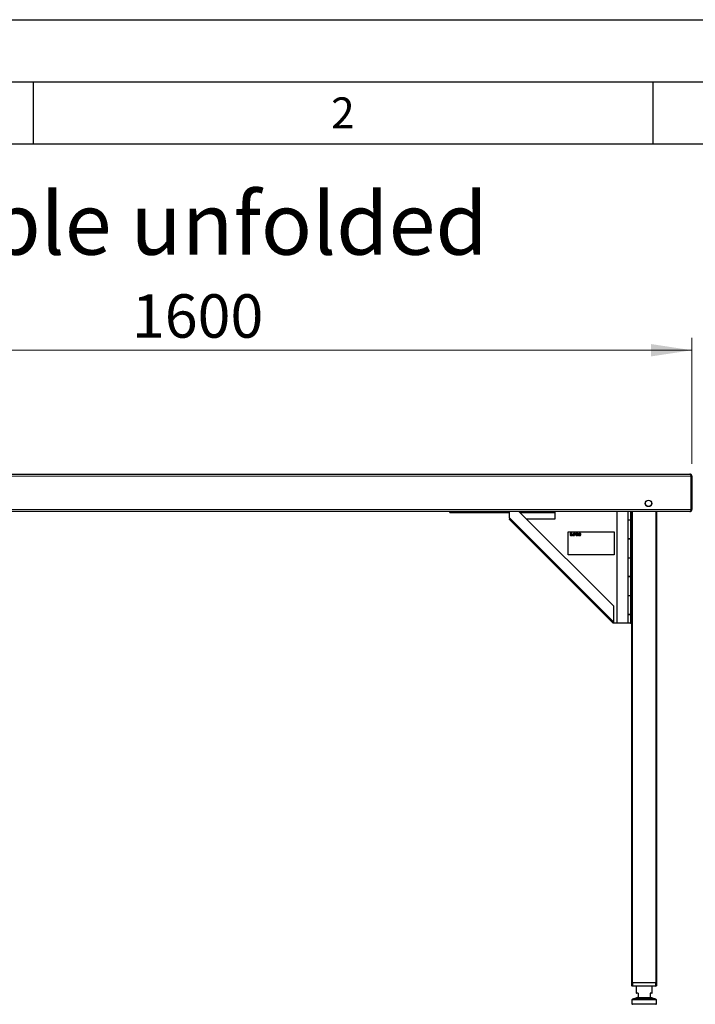
# Model space of a CAD drawing. Units: millimetres. Extents: x 0 to 210, y 0 to 297.
# Drawn here: x 54 to 108, y 218 to 297 of the extents above; entities that cross this region are included whole.
import ezdxf

# ---------------------------------------------------------------- set-up
doc = ezdxf.new("R2010")
doc.units = ezdxf.units.MM
doc.layers.add('FORMAT', color=7, linetype='Continuous')
doc.styles.add('SLDTEXTSTYLE0', font='TXT', dxfattribs={"width": 0.75})
doc.styles.add('SLDTEXTSTYLE1', font='TXT', dxfattribs={"width": 0.605})
doc.dimstyles.new('SLDDIMSTYLE0', dxfattribs={"dimtxt": 3.5, "dimasz": 3.302, "dimexe": 0, "dimexo": 0.0625, "dimgap": 0.875, "dimtad": 1, "dimlfac": 20, "dimrnd": 1e-09, "dimzin": 12, "dimdsep": 46, "dimtxsty": 'SLDTEXTSTYLE0', "dimsah": 1, "dimcen": 0.09, "dimadec": 0, "dimazin": 3, "dimtfac": 1, "dimtofl": 0, "dimtmove": 0, "dimatfit": 3, "dimfxl": 0, "dimfrac": 2, "dimtolj": 1, "dimtzin": 12, "dimarcsym": 0})

# ---------------------------------------------------------------- blocks, each defined once
blk = doc.blocks.new('_D')
at = {"color": 7, "linetype": 'Continuous', "lineweight": 0}
for p, q in [((28.14, 261.178), (28.14, 271.341)), ((108.14, 261.178), (108.14, 271.341)), ((28.14, 270.341), (108.14, 270.341))]:
    blk.add_line(p, q, dxfattribs=at)
at = {"color": 7, "linetype": 'Continuous', "lineweight": 18}
for points in [[(28.14, 270.341), (31.442, 269.841), (31.442, 270.841)], [(108.14, 270.341), (104.838, 270.841), (104.838, 269.841)]]:
    blk.add_solid(points, dxfattribs=at)
at = {"color": 7, "linetype": 'Continuous', "lineweight": 18, "insert": (62.967, 274.853), "char_height": 3.5, "attachment_point": 1, "style": 'SLDTEXTSTYLE0'}
blk.add_mtext('1600', dxfattribs=at)

msp = doc.modelspace()

# ---------------------------------------------------------------- linework, layer by layer
at = {"color": 8, "linetype": 'Continuous', "lineweight": 18}
for p, q in [((108.07356, 260.1784), (28.20563, 260.1784)), ((28.20563, 257.5034), (108.07356, 257.5034)), ((103.3521, 257.3409), (103.3521, 219.3409)), ((105.2271, 219.3409), (105.2271, 257.3409)), ((101.80868, 248.42642), (93.4394, 256.7957)), ((101.8992, 248.3359), (101.86013, 248.37497)), ((103.3871, 219.3409), (103.3871, 219.0909)), ((105.1921, 219.0909), (105.1921, 219.3409)), ((103.3871, 219.0409), (103.3871, 219.0909)), ((103.6496, 218.5009), (103.8146, 218.5009)), ((104.76198, 218.5009), (104.9296, 218.5009)), ((104.76198, 218.14581), (104.76198, 218.5009)), ((105.1921, 219.0409), (105.1921, 219.0909)), ((105.2771, 217.95428), (103.3021, 217.95428)), ((103.3021, 217.6409), (104.2896, 217.6409)), ((103.33701, 218.00195), (104.2896, 218.00195)), ((104.96451, 218.08985), (103.61469, 218.08985)), ((103.8146, 218.14499), (103.79062, 218.13752)), ((103.79062, 218.13752), (104.78858, 218.13752)), ((104.2896, 218.00195), (105.24219, 218.00195)), ((104.2896, 217.6409), (105.2771, 217.6409)), ((104.78858, 218.13752), (104.76198, 218.14581))]:
    msp.add_line(p, q, dxfattribs=at)
at = {"color": 7, "linetype": 'Continuous', "lineweight": 25}
for p, q in [((28.3021, 260.3409), (107.9771, 260.3409)), ((108.07356, 257.5034), (108.07356, 260.1784)), ((108.1396, 260.1784), (108.0771, 260.1784)), ((108.0771, 260.1784), (108.0771, 257.5034)), ((108.1396, 260.1784), (108.1396, 257.5034)), ((107.97356, 257.3409), (28.30563, 257.3409)), ((88.6146, 257.2659), (88.6146, 257.3409)), ((93.40368, 257.3409), (93.40368, 256.83142)), ((94.19174, 257.3409), (101.80868, 249.72396)), ((97.0396, 257.3409), (97.0396, 257.2659)), ((97.1146, 256.7409), (97.1146, 257.3409)), ((102.1146, 248.3359), (102.1146, 257.3409)), ((102.9646, 257.3409), (102.9646, 256.6609)), ((103.1896, 257.3409), (103.1896, 248.3359)), ((103.2896, 219.3409), (103.2896, 257.3409)), ((105.2896, 257.3409), (105.2896, 219.3409)), ((107.97356, 257.3409), (107.9771, 257.3409)), ((108.0771, 257.5034), (108.1396, 257.5034)), ((88.6146, 257.2659), (93.40368, 257.2659)), ((93.40368, 256.83142), (93.4394, 256.7957)), ((93.412, 256.7135), (101.79914, 248.32636)), ((94.26674, 257.2659), (97.0396, 257.2659)), ((94.79174, 256.7409), (97.1146, 256.7409)), ((102.9646, 256.6609), (102.9646, 255.1609)), ((102.9646, 256.6609), (103.1896, 256.6609)), ((102.9646, 256.6609), (102.9646, 255.1109)), ((98.1646, 255.6859), (101.8646, 255.6859)), ((98.1646, 253.8359), (98.1646, 255.6859)), ((98.42126, 255.58003), (98.32665, 255.58003)), ((98.32665, 255.58003), (98.32665, 255.43183)), ((98.36345, 255.39503), (98.42655, 255.39503)), ((98.4233, 255.46956), (98.3784, 255.46956)), ((98.3784, 255.46956), (98.3784, 255.43201)), ((98.3784, 255.43201), (98.4233, 255.43201)), ((98.41439, 255.54317), (98.37845, 255.54317)), ((98.37845, 255.54317), (98.37845, 255.50562)), ((98.37845, 255.50562), (98.41439, 255.50562)), ((98.52487, 255.4434), (98.52487, 255.39503)), ((98.5772, 255.4434), (98.52487, 255.4434)), ((98.52487, 255.39503), (98.5772, 255.39503)), ((98.57663, 255.58003), (98.57661, 255.57564)), ((98.69183, 255.58003), (98.57663, 255.58003)), ((98.5772, 255.39503), (98.5772, 255.4434)), ((98.68866, 255.48462), (98.60725, 255.48462)), ((98.60725, 255.48462), (98.60725, 255.39503)), ((98.60725, 255.39503), (98.65959, 255.39503)), ((98.61341, 255.53883), (98.68866, 255.5388)), ((98.65959, 255.39503), (98.65959, 255.4434)), ((98.65959, 255.4434), (98.69183, 255.4434)), ((98.79566, 255.58003), (98.79566, 255.39503)), ((98.88023, 255.58003), (98.79566, 255.58003)), ((98.79566, 255.39503), (98.84799, 255.39503)), ((98.87706, 255.53881), (98.84799, 255.53881)), ((98.84799, 255.53881), (98.84799, 255.48462)), ((98.84799, 255.48462), (98.87706, 255.48462)), ((98.84799, 255.39503), (98.84799, 255.44362)), ((98.89542, 255.41546), (98.91009, 255.39503)), ((98.91009, 255.39503), (98.97173, 255.39503)), ((98.97173, 255.39503), (98.92622, 255.45317)), ((101.8646, 255.6859), (101.8646, 253.8359)), ((102.9646, 255.1609), (103.1896, 255.1609)), ((102.9646, 255.1109), (102.9646, 253.6109)), ((103.1896, 255.1109), (102.9646, 255.1109)), ((103.0396, 255.1609), (103.0396, 255.1109)), ((103.0521, 255.1609), (103.0521, 255.1109)), ((101.8646, 253.8359), (98.1646, 253.8359)), ((102.9646, 253.6109), (102.9646, 252.1109)), ((102.9646, 253.6109), (103.1896, 253.6109)), ((102.9646, 253.6109), (102.9646, 252.0609)), ((102.9646, 252.1109), (103.1896, 252.1109)), ((102.9646, 252.0609), (102.9646, 250.5609)), ((103.1896, 252.0609), (102.9646, 252.0609)), ((103.0396, 252.1109), (103.0396, 252.0609)), ((103.0521, 252.1109), (103.0521, 252.0609)), ((102.9646, 250.5609), (102.9646, 249.0609)), ((102.9646, 250.5609), (103.1896, 250.5609)), ((102.9646, 250.5609), (102.9646, 249.0109)), ((101.80868, 249.72396), (101.80868, 248.42642)), ((102.9646, 249.0609), (103.1896, 249.0609)), ((102.9646, 249.0109), (102.9646, 248.3359)), ((103.1896, 249.0109), (102.9646, 249.0109)), ((103.0396, 249.0609), (103.0396, 249.0109)), ((103.0521, 249.0609), (103.0521, 249.0109)), ((101.8992, 248.3359), (101.80868, 248.42642)), ((102.1146, 248.3359), (101.8992, 248.3359)), ((102.9646, 248.3359), (102.1146, 248.3359)), ((103.1896, 248.3359), (102.9646, 248.3359)), ((103.1896, 248.3359), (103.2896, 248.3359)), ((103.2896, 219.3409), (103.2871, 219.3409)), ((103.2871, 219.0909), (103.2871, 219.3409)), ((103.3521, 219.3409), (103.2896, 219.3409)), ((103.3521, 219.3409), (103.36488, 219.3409)), ((103.3871, 219.3409), (103.36488, 219.3409)), ((103.3871, 219.3409), (105.1921, 219.3409)), ((105.21432, 219.3409), (105.1921, 219.3409)), ((105.21432, 219.3409), (105.2271, 219.3409)), ((105.2896, 219.3409), (105.2271, 219.3409)), ((105.2921, 219.3409), (105.2896, 219.3409)), ((105.2921, 219.3409), (105.2921, 219.0909)), ((103.3371, 219.0409), (103.2871, 219.0909)), ((103.2871, 219.0909), (103.3871, 219.0909)), ((103.3871, 219.0409), (103.3371, 219.0409)), ((103.3871, 219.0909), (105.1921, 219.0909)), ((105.1921, 219.0409), (103.3871, 219.0409)), ((103.6496, 219.0409), (103.6496, 218.5009)), ((103.8146, 218.4909), (103.6596, 218.4909)), ((103.8146, 218.5009), (103.8146, 218.14499)), ((104.7646, 218.49419), (104.7646, 218.15124)), ((104.9196, 218.4909), (104.7646, 218.4909)), ((104.9296, 218.5009), (104.9296, 219.0409)), ((105.1921, 219.0909), (105.2921, 219.0909)), ((105.2421, 219.0409), (105.1921, 219.0409)), ((105.2421, 219.0409), (105.2921, 219.0909)), ((103.3021, 217.95428), (103.3021, 217.6409)), ((103.61469, 218.08985), (103.33701, 218.00195)), ((104.2896, 217.5909), (103.3521, 217.5909)), ((103.7954, 218.14705), (103.8146, 218.15313)), ((105.2271, 217.5909), (104.2896, 217.5909)), ((104.7646, 218.15313), (104.7838, 218.14705)), ((105.24219, 218.00195), (104.96451, 218.08985)), ((105.2771, 217.6409), (105.2771, 217.95428))]:
    msp.add_line(p, q, dxfattribs=at)
for radius in [0.2625, 0.255, 0.25]:
    msp.add_circle((104.6396, 257.9909), radius, dxfattribs=at)
for centre, radius, start, end in [((103.6596, 218.5009), 0.01, 180, 270), ((104.9196, 218.5009), 0.01, 270, 0), ((103.3521, 217.95428), 0.05, 107.5650147, 180), ((103.3521, 217.6409), 0.05, 180, 270), ((105.2271, 217.6409), 0.05, 270, 0), ((105.2271, 217.95428), 0.05, 0, 72.4349853)]:
    msp.add_arc(centre, radius, start, end, dxfattribs=at)
at = {"color": 8, "linetype": 'Continuous', "lineweight": 18}
for centre, start, end in [((103.79881, 218.13937), 113.9792217, 192.7769732), ((104.78039, 218.13937), 347.2230268, 66.0207783)]:
    msp.add_arc(centre, 0.0084, start, end, dxfattribs=at)
at = {"color": 7, "linetype": 'Continuous', "lineweight": 25}
for points, knots in [([(107.9771, 260.3409), (107.98115, 260.3409), (107.98515, 260.33984), (107.99314, 260.33572), (107.99718, 260.33262), (108.00525, 260.32444), (108.00923, 260.31944), (108.01724, 260.30769), (108.0213, 260.30085), (108.02934, 260.2858), (108.03332, 260.27762), (108.04134, 260.26), (108.04541, 260.25046), (108.05343, 260.23085), (108.05741, 260.22073), (108.06545, 260.19987), (108.06951, 260.18913), (108.07356, 260.1784)], [0, 0, 0, 0, 0.125, 0.125, 0.25, 0.25, 0.375, 0.375, 0.5, 0.5, 0.625, 0.625, 0.75, 0.75, 0.875, 0.875, 1, 1, 1, 1]), ([(108.1396, 260.1784), (108.1396, 260.18913), (108.13854, 260.19969), (108.13442, 260.22044), (108.13132, 260.23071), (108.12314, 260.25045), (108.11814, 260.25979), (108.10639, 260.2774), (108.09955, 260.28575), (108.0845, 260.30081), (108.07632, 260.30752), (108.0587, 260.31933), (108.04916, 260.32443), (108.02955, 260.33256), (108.01943, 260.33565), (107.99857, 260.33982), (107.98783, 260.3409), (107.9771, 260.3409)], [0, 0, 0, 0, 0.125, 0.125, 0.25, 0.25, 0.375, 0.375, 0.5, 0.5, 0.625, 0.625, 0.75, 0.75, 0.875, 0.875, 1, 1, 1, 1]), ([(108.0771, 260.1784), (108.07539, 260.19134), (108.07196, 260.21723), (108.05761, 260.24306), (108.04575, 260.25064), (108.04497, 260.25114)], [0, 0, 0, 0, 0.482696085, 0.965705655, 1, 1, 1, 1]), ([(108.07356, 257.5034), (108.06936, 257.49267), (108.06522, 257.4821), (108.05693, 257.46135), (108.05275, 257.45109), (108.04438, 257.43135), (108.04025, 257.422), (108.03195, 257.40439), (108.02775, 257.39604), (108.0194, 257.38099), (108.01528, 257.37427), (108.00697, 257.36247), (108.00275, 257.35736), (107.99443, 257.34923), (107.9903, 257.34615), (107.98198, 257.34197), (107.97777, 257.3409), (107.97356, 257.3409)], [0, 0, 0, 0, 0.125, 0.125, 0.25, 0.25, 0.375, 0.375, 0.5, 0.5, 0.625, 0.625, 0.75, 0.75, 0.875, 0.875, 1, 1, 1, 1]), ([(107.9771, 257.3409), (107.98783, 257.3409), (107.99839, 257.34195), (108.01915, 257.34608), (108.02941, 257.34918), (108.04915, 257.35735), (108.05849, 257.36236), (108.07611, 257.37411), (108.08445, 257.38095), (108.09951, 257.396), (108.10623, 257.40418), (108.11803, 257.4218), (108.12313, 257.43134), (108.13127, 257.45095), (108.13435, 257.46108), (108.13852, 257.48192), (108.1396, 257.49267), (108.1396, 257.5034)], [0, 0, 0, 0, 0.125, 0.125, 0.25, 0.25, 0.375, 0.375, 0.5, 0.5, 0.625, 0.625, 0.75, 0.75, 0.875, 0.875, 1, 1, 1, 1]), ([(108.04379, 257.43029), (108.04551, 257.43141), (108.05837, 257.43978), (108.07253, 257.46605), (108.07562, 257.49128), (108.0771, 257.5034)], [0, 0, 0, 0, 0.07460599, 0.55559312, 1, 1, 1, 1]), ([(98.32665, 255.43183), (98.32737, 255.4265), (98.3288, 255.41588), (98.33845, 255.40394), (98.35043, 255.39641), (98.35905, 255.39549), (98.36345, 255.39503)], [0, 0, 0, 0, 0.27654693, 0.55190759, 0.771481, 1, 1, 1, 1]), ([(98.44082, 255.52453), (98.44067, 255.52659), (98.44037, 255.53057), (98.43736, 255.53591), (98.43205, 255.5401), (98.4241, 255.54277), (98.41786, 255.54303), (98.41439, 255.54317)], [0, 0, 0, 0, 0.16852691, 0.32434248, 0.48771706, 0.71504828, 1, 1, 1, 1]), ([(98.41439, 255.50562), (98.41739, 255.50573), (98.42285, 255.50593), (98.43021, 255.50797), (98.43611, 255.51157), (98.44021, 255.51735), (98.44061, 255.52208), (98.44082, 255.52453)], [0, 0, 0, 0, 0.24474528, 0.4466901, 0.61740262, 0.80179222, 1, 1, 1, 1]), ([(98.47518, 255.56752), (98.47136, 255.56976), (98.46325, 255.57453), (98.44491, 255.57918), (98.4306, 255.57969), (98.42126, 255.58003)], [0, 0, 0, 0, 0.23574526, 0.50118521, 1, 1, 1, 1]), ([(98.44973, 255.45092), (98.44958, 255.45298), (98.44929, 255.45695), (98.44627, 255.46229), (98.44096, 255.46649), (98.43302, 255.46916), (98.42677, 255.46941), (98.4233, 255.46956)], [0, 0, 0, 0, 0.16852691, 0.32434248, 0.48771706, 0.71504828, 1, 1, 1, 1]), ([(98.4233, 255.43201), (98.4263, 255.43212), (98.43177, 255.43232), (98.43913, 255.43436), (98.44502, 255.43796), (98.44912, 255.44374), (98.44952, 255.44847), (98.44973, 255.45092)], [0, 0, 0, 0, 0.24475257, 0.44670032, 0.61741008, 0.80179264, 1, 1, 1, 1]), ([(98.42655, 255.39503), (98.43883, 255.3952), (98.45871, 255.39548), (98.47636, 255.4043), (98.48311, 255.40768)], [0, 0, 0, 0, 0.61768195, 1, 1, 1, 1]), ([(98.46884, 255.49093), (98.47297, 255.4935), (98.48023, 255.49801), (98.4851, 255.505), (98.4872, 255.50801)], [0, 0, 0, 0, 0.56895311, 1, 1, 1, 1]), ([(98.49368, 255.47418), (98.48984, 255.47817), (98.48275, 255.48556), (98.47322, 255.48924), (98.46884, 255.49093)], [0, 0, 0, 0, 0.54053066, 1, 1, 1, 1]), ([(98.49368, 255.53166), (98.49341, 255.53564), (98.49289, 255.54341), (98.48749, 255.55668), (98.47989, 255.56337), (98.47518, 255.56752)], [0, 0, 0, 0, 0.28480482, 0.55678233, 1, 1, 1, 1]), ([(98.48311, 255.40768), (98.48621, 255.4102), (98.49248, 255.4153), (98.50057, 255.42814), (98.50186, 255.439), (98.50266, 255.44577)], [0, 0, 0, 0, 0.26988909, 0.54492478, 1, 1, 1, 1]), ([(98.4872, 255.50801), (98.48928, 255.51211), (98.49307, 255.51957), (98.49349, 255.52791), (98.49368, 255.53166)], [0, 0, 0, 0, 0.54923634, 1, 1, 1, 1]), ([(98.50266, 255.44577), (98.50225, 255.45166), (98.50153, 255.46191), (98.49602, 255.47052), (98.49368, 255.47418)], [0, 0, 0, 0, 0.57414388, 1, 1, 1, 1]), ([(98.57661, 255.57564), (98.57733, 255.57031), (98.57877, 255.55969), (98.58841, 255.54775), (98.60039, 255.54021), (98.60902, 255.5393), (98.61341, 255.53883)], [0, 0, 0, 0, 0.27654351, 0.55189688, 0.77146899, 1, 1, 1, 1]), ([(98.68866, 255.5388), (98.69403, 255.53861), (98.70284, 255.5383), (98.71013, 255.53352), (98.71297, 255.53166)], [0, 0, 0, 0, 0.61066055, 1, 1, 1, 1]), ([(98.71297, 255.49163), (98.71129, 255.49041), (98.70773, 255.48786), (98.69945, 255.48514), (98.69291, 255.48483), (98.68866, 255.48462)], [0, 0, 0, 0, 0.24090722, 0.50641034, 1, 1, 1, 1]), ([(98.73544, 255.57171), (98.72792, 255.57438), (98.71379, 255.57939), (98.69883, 255.57983), (98.69183, 255.58003)], [0, 0, 0, 0, 0.532296706, 1, 1, 1, 1]), ([(98.69183, 255.4434), (98.70062, 255.44373), (98.71562, 255.4443), (98.72964, 255.44955), (98.73544, 255.45172)], [0, 0, 0, 0, 0.586369608, 1, 1, 1, 1]), ([(98.71297, 255.53166), (98.71437, 255.53025), (98.71718, 255.52741), (98.7205, 255.52056), (98.72091, 255.51507), (98.72116, 255.51158)], [0, 0, 0, 0, 0.26638469, 0.53457875, 1, 1, 1, 1]), ([(98.72116, 255.51158), (98.72105, 255.50931), (98.72083, 255.50499), (98.7186, 255.49775), (98.71508, 255.49392), (98.71297, 255.49163)], [0, 0, 0, 0, 0.307059266, 0.584621619, 1, 1, 1, 1]), ([(98.76398, 255.54792), (98.75968, 255.55336), (98.75182, 255.56333), (98.74055, 255.56909), (98.73544, 255.57171)], [0, 0, 0, 0, 0.54624753, 1, 1, 1, 1]), ([(98.73544, 255.45172), (98.74184, 255.45511), (98.75305, 255.46104), (98.7607, 255.47108), (98.76398, 255.47537)], [0, 0, 0, 0, 0.5720152, 1, 1, 1, 1]), ([(98.77402, 255.51158), (98.77356, 255.51899), (98.77277, 255.53187), (98.7666, 255.54313), (98.76398, 255.54792)], [0, 0, 0, 0, 0.57499301, 1, 1, 1, 1]), ([(98.76398, 255.47537), (98.7672, 255.48154), (98.77315, 255.49292), (98.77375, 255.50572), (98.77402, 255.51158)], [0, 0, 0, 0, 0.54158155, 1, 1, 1, 1]), ([(98.84799, 255.44362), (98.85056, 255.44373), (98.85565, 255.44395), (98.86065, 255.44301), (98.86311, 255.44255)], [0, 0, 0, 0, 0.50649374, 1, 1, 1, 1]), ([(98.86311, 255.44255), (98.86735, 255.44115), (98.87558, 255.43842), (98.88621, 255.42826), (98.89203, 255.42018), (98.89542, 255.41546)], [0, 0, 0, 0, 0.30611209, 0.59556795, 1, 1, 1, 1]), ([(98.90137, 255.53167), (98.89969, 255.5329), (98.89615, 255.5355), (98.88786, 255.53827), (98.88131, 255.5386), (98.87706, 255.53881)], [0, 0, 0, 0, 0.24169191, 0.50725292, 1, 1, 1, 1]), ([(98.87706, 255.48462), (98.88243, 255.48481), (98.89121, 255.48511), (98.89853, 255.4898), (98.90137, 255.49163)], [0, 0, 0, 0, 0.61167422, 1, 1, 1, 1]), ([(98.92384, 255.57171), (98.91632, 255.57438), (98.9022, 255.57939), (98.88723, 255.57983), (98.88023, 255.58003)], [0, 0, 0, 0, 0.5323587, 1, 1, 1, 1]), ([(98.90957, 255.51158), (98.90945, 255.51386), (98.90924, 255.51819), (98.907, 255.52546), (98.90349, 255.52934), (98.90137, 255.53167)], [0, 0, 0, 0, 0.30580784, 0.58326933, 1, 1, 1, 1]), ([(98.90137, 255.49163), (98.90278, 255.49302), (98.90559, 255.49582), (98.90892, 255.50263), (98.90932, 255.5081), (98.90957, 255.51158)], [0, 0, 0, 0, 0.26554933, 0.5333313, 1, 1, 1, 1]), ([(98.95238, 255.54792), (98.94809, 255.55337), (98.94023, 255.56333), (98.92895, 255.56909), (98.92384, 255.57171)], [0, 0, 0, 0, 0.54628992, 1, 1, 1, 1]), ([(98.92622, 255.45317), (98.93226, 255.4566), (98.94285, 255.46259), (98.94999, 255.47237), (98.95305, 255.47656)], [0, 0, 0, 0, 0.57112308, 1, 1, 1, 1]), ([(98.96243, 255.51158), (98.96197, 255.51899), (98.96117, 255.53187), (98.955, 255.54313), (98.95238, 255.54792)], [0, 0, 0, 0, 0.57495778, 1, 1, 1, 1]), ([(98.95305, 255.47656), (98.95606, 255.48255), (98.96161, 255.49361), (98.96217, 255.50593), (98.96243, 255.51158)], [0, 0, 0, 0, 0.541782605, 1, 1, 1, 1]), ([(98.99404, 255.53695), (98.98976, 255.52836), (98.98197, 255.51274), (98.98109, 255.49535), (98.98069, 255.48753)], [0, 0, 0, 0, 0.55003484, 1, 1, 1, 1]), ([(98.98069, 255.48753), (98.98135, 255.47763), (98.9825, 255.4602), (98.99056, 255.44477), (98.99404, 255.43811)], [0, 0, 0, 0, 0.56773187, 1, 1, 1, 1]), ([(99.03078, 255.57131), (99.02259, 255.5662), (99.00804, 255.55713), (98.9983, 255.54309), (98.99404, 255.53695)], [0, 0, 0, 0, 0.56296906, 1, 1, 1, 1]), ([(98.99404, 255.43811), (98.9996, 255.43039), (99.00961, 255.41648), (99.02426, 255.40767), (99.03078, 255.40375)], [0, 0, 0, 0, 0.55484489, 1, 1, 1, 1]), ([(99.0835, 255.58373), (99.07299, 255.58315), (99.05462, 255.58213), (99.03792, 255.57455), (99.03078, 255.57131)], [0, 0, 0, 0, 0.57222552, 1, 1, 1, 1]), ([(99.03078, 255.40375), (99.03999, 255.39976), (99.05685, 255.39246), (99.07518, 255.39168), (99.0835, 255.39133)], [0, 0, 0, 0, 0.54596871, 1, 1, 1, 1]), ([(99.04503, 255.51204), (99.04315, 255.5078), (99.03968, 255.49997), (99.03933, 255.49143), (99.03917, 255.48753)], [0, 0, 0, 0, 0.54254455, 1, 1, 1, 1]), ([(99.03917, 255.48753), (99.03944, 255.4826), (99.0399, 255.47404), (99.0435, 255.4663), (99.04503, 255.46301)], [0, 0, 0, 0, 0.57554294, 1, 1, 1, 1]), ([(99.06099, 255.52858), (99.05742, 255.52611), (99.05098, 255.52165), (99.04687, 255.51501), (99.04503, 255.51204)], [0, 0, 0, 0, 0.553370244, 1, 1, 1, 1]), ([(99.04503, 255.46301), (99.04742, 255.45929), (99.05166, 255.4527), (99.05816, 255.44837), (99.06099, 255.44648)], [0, 0, 0, 0, 0.56440704, 1, 1, 1, 1]), ([(99.0835, 255.53444), (99.07902, 255.53416), (99.07111, 255.53365), (99.06404, 255.53011), (99.06099, 255.52858)], [0, 0, 0, 0, 0.56731252, 1, 1, 1, 1]), ([(99.06099, 255.44648), (99.06492, 255.4446), (99.07207, 255.44118), (99.07996, 255.44079), (99.0835, 255.44061)], [0, 0, 0, 0, 0.55062805, 1, 1, 1, 1]), ([(99.13623, 255.57131), (99.12702, 255.5753), (99.11015, 255.5826), (99.09183, 255.58338), (99.0835, 255.58373)], [0, 0, 0, 0, 0.54591658, 1, 1, 1, 1]), ([(99.10602, 255.52858), (99.10209, 255.53046), (99.09494, 255.53388), (99.08705, 255.53427), (99.0835, 255.53444)], [0, 0, 0, 0, 0.550686406, 1, 1, 1, 1]), ([(99.0835, 255.44061), (99.08799, 255.4409), (99.0959, 255.44141), (99.10296, 255.44495), (99.10602, 255.44648)], [0, 0, 0, 0, 0.56718822, 1, 1, 1, 1]), ([(99.0835, 255.39133), (99.09402, 255.39191), (99.11239, 255.39293), (99.12909, 255.40051), (99.13623, 255.40375)], [0, 0, 0, 0, 0.57227927, 1, 1, 1, 1]), ([(99.12198, 255.51204), (99.11958, 255.51577), (99.11535, 255.52236), (99.10885, 255.52669), (99.10602, 255.52858)], [0, 0, 0, 0, 0.56445088, 1, 1, 1, 1]), ([(99.10602, 255.44648), (99.10958, 255.44895), (99.11602, 255.45341), (99.12014, 255.46005), (99.12198, 255.46301)], [0, 0, 0, 0, 0.55326771, 1, 1, 1, 1]), ([(99.12784, 255.48753), (99.12757, 255.49246), (99.12711, 255.50101), (99.12351, 255.50876), (99.12198, 255.51204)], [0, 0, 0, 0, 0.57555831, 1, 1, 1, 1]), ([(99.12198, 255.46301), (99.12386, 255.46726), (99.12732, 255.47509), (99.12768, 255.48362), (99.12784, 255.48753)], [0, 0, 0, 0, 0.54253243, 1, 1, 1, 1]), ([(99.17297, 255.53695), (99.16741, 255.54467), (99.15739, 255.55858), (99.14275, 255.56739), (99.13623, 255.57131)], [0, 0, 0, 0, 0.55490302, 1, 1, 1, 1]), ([(99.13623, 255.40375), (99.14442, 255.40886), (99.15897, 255.41793), (99.16871, 255.43197), (99.17297, 255.43811)], [0, 0, 0, 0, 0.5629083, 1, 1, 1, 1]), ([(99.18631, 255.48753), (99.18566, 255.49743), (99.18451, 255.51486), (99.17645, 255.53028), (99.17297, 255.53695)], [0, 0, 0, 0, 0.56771544, 1, 1, 1, 1]), ([(99.17297, 255.43811), (99.17725, 255.4467), (99.18504, 255.46232), (99.18592, 255.47971), (99.18631, 255.48753)], [0, 0, 0, 0, 0.5499749, 1, 1, 1, 1]), ([(104.7646, 218.49419), (104.76444, 218.49526), (104.76414, 218.49734), (104.76278, 218.49972), (104.762, 218.50086), (104.76198, 218.5009)], [0, 0, 0, 0, 0.50874576, 0.98569916, 1, 1, 1, 1]), ([(103.61469, 218.08985), (103.6148, 218.08988), (103.61505, 218.08996), (103.6163, 218.09036), (103.61998, 218.09152), (103.62885, 218.09433), (103.64687, 218.10003), (103.67854, 218.11006), (103.72726, 218.12548), (103.7717, 218.13955), (103.7954, 218.14705)], [0, 0, 0, 0, 0.00476474, 0.01115715, 0.05326195, 0.14856823, 0.29350814, 0.49083604, 0.72854679, 1, 1, 1, 1]), ([(103.79062, 218.13752), (103.78653, 218.13645), (103.76607, 218.13114), (103.74305, 218.1251), (103.70927, 218.11617), (103.68943, 218.11085), (103.66447, 218.10407), (103.65295, 218.1009), (103.63808, 218.09673), (103.63189, 218.09497), (103.62389, 218.09264), (103.62094, 218.09177), (103.61739, 218.09069), (103.6163, 218.09036), (103.61522, 218.09001), (103.61499, 218.08994), (103.61478, 218.08988), (103.61469, 218.08985)], [0, 0, 0, 0, 0.04484874, 0.22440728, 0.27233104, 0.48015856, 0.51048699, 0.68477502, 0.69777487, 0.83834608, 0.84275058, 0.9402256, 0.94126725, 0.98869185, 0.98891515, 0.99525743, 1, 1, 1, 1]), ([(104.7646, 218.15124), (104.76442, 218.1503), (104.7641, 218.14863), (104.76271, 218.14668), (104.762, 218.14584), (104.76198, 218.14581)], [0, 0, 0, 0, 0.55598814, 0.98426397, 1, 1, 1, 1]), ([(104.7838, 218.14705), (104.8075, 218.13955), (104.85194, 218.12548), (104.90066, 218.11006), (104.93233, 218.10003), (104.95035, 218.09433), (104.95922, 218.09152), (104.96289, 218.09036), (104.96414, 218.08996), (104.9644, 218.08988), (104.96451, 218.08985)], [0, 0, 0, 0, 0.27145321, 0.50916396, 0.70649186, 0.85143177, 0.94673805, 0.98884285, 0.99523526, 1, 1, 1, 1]), ([(104.96451, 218.08985), (104.96442, 218.08988), (104.9642, 218.08994), (104.96398, 218.09001), (104.96289, 218.09036), (104.96181, 218.09069), (104.95826, 218.09177), (104.95531, 218.09264), (104.94731, 218.09497), (104.94112, 218.09673), (104.92625, 218.1009), (104.91473, 218.10407), (104.88977, 218.11085), (104.86993, 218.11617), (104.83615, 218.1251), (104.81313, 218.13114), (104.79267, 218.13645), (104.78858, 218.13752)], [0, 0, 0, 0, 0.00474257, 0.01108485, 0.01130815, 0.05873275, 0.0597744, 0.15724942, 0.16165392, 0.30222513, 0.31522498, 0.48951301, 0.51984144, 0.72766896, 0.77559272, 0.95515126, 1, 1, 1, 1])]:
    msp.add_open_spline(points, degree=3, knots=knots, dxfattribs=at)
for points in [[(93.4394, 256.7957), (93.4345, 256.78623), (93.42471, 256.76731), (93.41344, 256.74234), (93.40762, 256.72282), (93.41054, 256.71661), (93.412, 256.7135)], [(101.8992, 248.3359), (101.88826, 248.3325), (101.86637, 248.3257), (101.83681, 248.31877), (101.81331, 248.3179), (101.79771, 248.32493), (101.79068, 248.34053), (101.79155, 248.36403), (101.79847, 248.39359), (101.80528, 248.41548), (101.80868, 248.42642)]]:
    msp.add_open_spline(points, degree=3, dxfattribs=at)
at = {"layer": 'FORMAT'}
for p, q in [((0, 297), (210, 297)), ((5, 292), (205, 292)), ((55, 292), (55, 287)), ((105, 292), (105, 287)), ((20, 287), (200, 287))]:
    msp.add_line(p, q, dxfattribs=at)

# ---------------------------------------------------------------- texts
at = {"color": 7, "linetype": 'Continuous', "lineweight": 0}
for s, insert, char_height, attachment_point, style in [('2', (79.98264, 290.73377), 2.5, 2, 'SLDTEXTSTYLE1'), ('table unfolded', (44.98116, 283.0466), 5, 1, 'SLDTEXTSTYLE0')]:
    msp.add_mtext(s, dxfattribs=dict(at, insert=insert, char_height=char_height, attachment_point=attachment_point, style=style))

# ---------------------------------------------------------------- dimensions: what is measured, and where the dimension line sits
at = {"color": 7, "linetype": 'Continuous', "lineweight": 18}
dim = msp.add_linear_dim(base=(108.1396, 270.3409), p1=(28.1396, 260.1784), p2=(108.1396, 260.1784), angle=0, dimstyle='SLDDIMSTYLE0', dxfattribs=at)
dim.commit()
dim.dimension.update_dxf_attribs({"geometry": '_D', "text_midpoint": (68.1396, 270.3409), "dimtype": 160})

doc.saveas('drawing.dxf')
